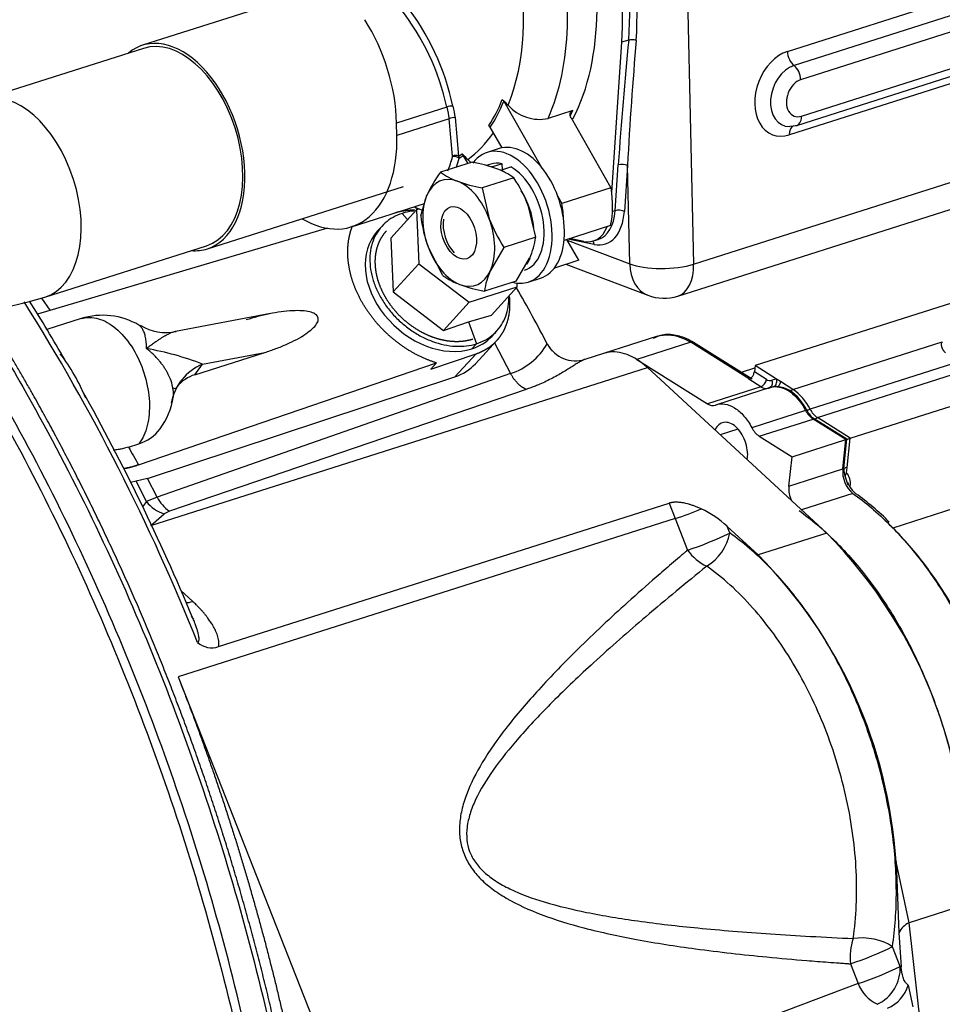
# Model space of a CAD drawing. Units: millimetres. Extents: x 0 to 408, y 0 to 202.
# Drawn here: x 108 to 129, y 99 to 122 of the extents above; entities that cross this region are included whole.
import ezdxf
from ezdxf.lldxf.tags import DXFTag

# ---------------------------------------------------------------- set-up
doc = ezdxf.new("R2010")
doc.units = ezdxf.units.MM
for name, color, linetype in [('14711030_CODO', 7, 'Continuous'), ('16511007_ESPARRA', 7, 'Continuous'), ('17411001', 7, 'Continuous'), ('17411003', 7, 'Continuous'), ('17420007G.3', 7, 'Continuous'), ('30636-25901', 7, 'Continuous'), ('DIAMETRO10_DIN_1', 7, 'Continuous'), ('DIAMETROM10_DIN1', 7, 'Continuous'), ('DIN-934_M10_FEME', 7, 'Continuous'), ('MM130066', 7, 'Continuous'), ('MM316-248', 7, 'Continuous'), ('Predeterminado', 7, 'Continuous'), ('SIPREA983R0P', 7, 'Continuous')]:
    doc.layers.add(name, color=color, linetype=linetype)
tags = doc.linetypes.add('HIDDEN2', pattern=[4.7625, 3.175, -1.5875]).pattern_tags.tags
tags[6:7] = [DXFTag(74, 4), DXFTag(75, 0), DXFTag(340, '0'), DXFTag(46, 0.0), DXFTag(50, 0.0), DXFTag(44, 0.0), DXFTag(45, 0.0)]
tags[4:5] = [DXFTag(74, 4), DXFTag(75, 0), DXFTag(340, '0'), DXFTag(46, 0.0), DXFTag(50, 0.0), DXFTag(44, 0.0), DXFTag(45, 0.0)]

# ---------------------------------------------------------------- blocks, each defined once
blk = doc.blocks.new('SE1')
at = {"layer": '14711030_CODO', "color": 7, "linetype": 'HIDDEN2'}
for p, q in [((115.13, 122.646), (110.594, 121.201)), ((110.617, 121.13), (106.874, 119.938)), ((112.096, 116.485), (116.633, 117.93)), ((108.331, 115.364), (112.074, 116.556))]:
    blk.add_line(p, q, dxfattribs=at)
blk.add_arc((105.318, 125.498), 10.573, 252.2802, 286.5573, dxfattribs=at)
for centre, major_axis, start_param, end_param in [((111.345, 118.843), (0.751, -2.358), 0, 3.388402), ((111.345, 118.843), (-0.728, 2.287), 3.141593, 6.283185), ((107.603, 117.651), (0.728, -2.287), 0, 3.14137), ((111.345, 118.843), (0.751, -2.358), 6.036376, 6.283185), ((107.603, 117.651), (0.728, -2.287), 6.279383, 6.283185)]:
    blk.add_ellipse(centre, major_axis=major_axis, ratio=0.608606, start_param=start_param, end_param=end_param, dxfattribs=at)
at = {"layer": '16511007_ESPARRA', "color": 7, "linetype": 'HIDDEN2'}
blk.add_ellipse((117.971, 116.873), major_axis=(0.193, -0.607), ratio=0.608606, start_param=4.015769, end_param=5.409009, dxfattribs=at)
at = {"layer": '17411001', "color": 7, "linetype": 'HIDDEN2'}
for p, q in [((125.525, 121.059), (164.682, 133.532)), ((164.836, 133.203), (125.679, 120.73)), ((164.989, 132.875), (125.832, 120.402)), ((125.852, 119.558), (165.009, 132.03)), ((125.747, 119.346), (164.904, 131.819)), ((164.727, 131.596), (125.57, 119.124)), ((123.354, 116.131), (171.212, 131.375)), ((122.986, 115.39), (170.844, 130.634)), ((123.056, 129.05), (123.354, 116.131)), ((121.687, 121.271), (121.456, 117.791)), ((121.852, 121.323), (121.687, 121.271)), ((125.579, 119.324), (125.747, 119.346)), ((121.539, 117.368), (121.61, 118.432)), ((121.821, 118.414), (121.75, 117.35)), ((121.873, 116.138), (121.821, 118.414)), ((116.877, 117.457), (117.077, 117.381)), ((121.539, 117.368), (121.475, 117.348)), ((120.427, 116.684), (121.873, 116.138)), ((121.05, 116.585), (120.442, 116.707)), ((120.808, 116.657), (120.488, 116.721)), ((121.034, 116.668), (121.147, 116.704)), ((120.398, 116.126), (122.296, 115.408))]:
    blk.add_line(p, q, dxfattribs=at)
for centre, radius, start, end in [((113.62, 121.914), 8.253, 355.8901, 17.8205), ((112.849, 121.931), 9.196, 356.1613, 16.1697), ((122.667, 116.39), 1.05, 249.2916, 287.6684)]:
    blk.add_arc(centre, radius, start, end, dxfattribs=at)
for centre, major_axis, ratio, start_param, end_param in [((117.288, 123.714), (-2.049, 6.432), 0.608606, 4.138714, 5.958616), ((117.288, 123.714), (-1.776, 5.574), 0.608606, 3.6841, 5.807912), ((122.517, 118.721), (-0.614, -8.703), 0.101479, 4.415968, 4.752756), ((122.615, 118.667), (0.506, 8.739), 0.088913, 1.268098, 1.604885), ((121.949, 121.269), (0.149, -0.015), 0.403781, 1.088782, 2.325503), ((125.548, 120.091), (0.365, 0.964), 0.714783, 0.515088, 3.656681), ((125.722, 120.985), (-0.091, 0.286), 0.608606, 1.121674, 2.43979), ((125.695, 120.036), (0.262, 0.693), 0.714783, 0.515088, 3.413113), ((125.636, 120.476), (0.091, -0.286), 0.608606, 1.121674, 2.43979), ((125.842, 119.98), (0.159, 0.421), 0.714783, 0.515088, 3.656681), ((125.655, 119.632), (-0.091, 0.286), 0.608606, 2.945151, 4.263267), ((125.766, 119.049), (0.091, -0.286), 0.608606, 3.141593, 4.263267), ((121.708, 118.378), (0.15, -0.01), 0.430636, 0.740065, 2.310861), ((120.919, 117.812), (-0.387, 1.215), 0.608606, 2.817023, 4.138714), ((120.806, 117.776), (-0.341, 1.072), 0.608606, 3.141593, 4.138714), ((121.637, 117.314), (0.15, -0.01), 0.430636, 0.740065, 2.310861), ((120.692, 117.74), (-0.341, 1.072), 0.608606, 2.817023, 3.772943), ((120.937, 116.549), (-0.029, -0.147), 0.752044, 1.964822, 2.594348), ((122.667, 116.39), (-1.05, -0.024), 0.344506, 0.705338, 2.276135), ((122.667, 116.39), (0.371, 0.982), 0.714783, 2.085884, 3.141593), ((122.667, 116.39), (-0.319, 1), 0.608606, 3.141593, 4.263267)]:
    blk.add_ellipse(centre, major_axis=major_axis, ratio=ratio, start_param=start_param, end_param=end_param, dxfattribs=at)
at = {"layer": '17411003', "color": 7, "linetype": 'HIDDEN2'}
for p, q in [((118.924, 119.948), (118.956, 119.905)), ((118.956, 119.905), (119.822, 118.386)), ((117.64, 119.765), (116.477, 119.394)), ((120.555, 119.686), (119.986, 119.505)), ((116.483, 119.113), (116.477, 119.394)), ((117.694, 119.498), (116.483, 119.113)), ((117.774, 118.635), (117.694, 119.498)), ((117.833, 119.524), (117.909, 118.633)), ((118.646, 119.304), (118.614, 119.345)), ((120.515, 119.52), (121.44, 117.897)), ((118.919, 118.824), (118.646, 119.304)), ((117.771, 118.618), (117.774, 118.635)), ((117.909, 118.633), (117.926, 118.582)), ((117.987, 118.685), (118.02, 118.645)), ((118.131, 118.465), (118.02, 118.645)), ((120.204, 117.715), (120.306, 117.536)), ((121.44, 117.897), (120.306, 117.536)), ((115.431, 116.996), (117.122, 117.534)), ((121.432, 117.022), (120.353, 116.678)), ((120.692, 116.219), (120.419, 116.699)), ((120.692, 116.219), (120.13, 116.04))]:
    blk.add_line(p, q, dxfattribs=at)
for centre, radius, start, end in [((112.188, 118.588), 5.578, 12.1781, 38.4189), ((112.181, 118.615), 5.72, 11.8372, 38.171), ((119.786, 120.458), 0.973, 221.6092, 281.8305), ((118.84, 119.25), 0.996, 224.055, 230.3183)]:
    blk.add_arc(centre, radius, start, end, dxfattribs=at)
for centre, major_axis, ratio, start_param, end_param in [((116.605, 123.497), (-1.776, 5.574), 0.608606, 3.741314, 5.525202), ((115.968, 123.294), (1.598, -5.018), 0.608606, 0.629761, 2.136069), ((114.514, 120.136), (-0.911, 2.858), 0.608606, 4.263267, 5.12658), ((117.714, 119.737), (-0.111, -0.021), 0.455337, 3.987787, 5.351144), ((128.608, 125.912), (-5.19, -13.73), 0.714783, -0.861778, -0.841061), ((115.92, 123.278), (1.546, -4.853), 0.608606, 0.458985, 0.640041), ((115.927, 123.28), (1.561, -4.901), 0.608606, 0.457764, 0.636939), ((127.268, 127.421), (-11.009, 10.074), 0.749031, 1.496248, 1.509103), ((128.55, 125.934), (-5.229, -13.833), 0.714783, -0.861778, -0.841061), ((117.174, 123.678), (1.776, -5.574), 0.608606, 0.571242, 0.599721), ((117.767, 119.47), (0.11, 0.023), 0.466235, 0.837531, 2.200887), ((114.521, 119.854), (-0.911, 2.858), 0.608606, 2.540999, 4.263267), ((115.968, 123.294), (1.598, -5.018), 0.608606, 0.193501, 0.442064), ((117.841, 118.555), (0.109, -0.029), 0.572495, 0.836474, 2.40727), ((117.844, 118.572), (0.112, -0.007), 0.680682, 0.995439, 2.285173), ((115.92, 123.278), (1.546, -4.853), 0.608606, 0.157216, 0.186767), ((115.927, 123.28), (1.561, -4.901), 0.608606, 0.153692, 0.188798), ((126.156, 126.131), (-11.734, 9.288), 0.734155, 1.451356, 1.46389), ((115.91, 120.297), (0.911, -2.858), 0.608606, 0.619599, 0.764823), ((115.995, 120.324), (0.945, -2.966), 0.608606, 0.680019, 0.764823), ((120.3, 117.964), (0.546, -1.715), 0.608606, 0.809718, 1.340875), ((119.165, 117.603), (0.546, -1.715), 0.608606, 1.122907, 1.340875)]:
    blk.add_ellipse(centre, major_axis=major_axis, ratio=ratio, start_param=start_param, end_param=end_param, dxfattribs=at)
blk.add_open_spline([(120.515, 119.52), (120.506, 119.537), (120.499, 119.554), (120.493, 119.589), (120.493, 119.606), (120.503, 119.652), (120.524, 119.677), (120.555, 119.686)], degree=3, knots=[0, 0, 0, 0, 0.25, 0.25, 0.5, 0.5, 1, 1, 1, 1], dxfattribs=at)
at = {"layer": '17420007G.3', "color": 7, "linetype": 'HIDDEN2'}
for p, q in [((116.452, 117.32), (116.424, 117.312)), ((114.874, 116.96), (108.16, 114.974)), ((108.453, 115.061), (108.261, 115.342)), ((113.555, 114.983), (111.353, 114.568)), ((109.173, 114.867), (108.377, 114.614)), ((118.303, 113.822), (118.796, 114.361)), ((118.745, 114.305), (119.116, 113.595)), ((111.807, 113.567), (113.423, 114.082)), ((111.985, 113.812), (113.423, 114.082)), ((110.501, 111.482), (117.403, 113.84)), ((117.269, 113.693), (118.315, 114.051)), ((117.403, 113.84), (117.269, 113.693)), ((117.826, 113.517), (118.315, 114.051)), ((121.268, 114.061), (120.832, 113.922)), ((110.789, 110.073), (122.282, 113.734)), ((111.807, 113.567), (111.985, 113.812)), ((126.436, 109.897), (122.282, 113.734)), ((110.711, 111.167), (117.826, 113.517)), ((119.116, 113.595), (110.931, 110.733)), ((119.477, 113.228), (111.214, 110.407)), ((110.268, 111.892), (110.51, 111.969)), ((110.711, 111.167), (110.449, 111.098)), ((110.931, 110.733), (110.711, 111.167)), ((110.449, 111.098), (110.313, 111.073)), ((110.686, 110.63), (110.449, 111.098)), ((110.931, 110.733), (110.686, 110.63)), ((110.686, 110.629), (110.59, 110.508)), ((112.355, 107.268), (122.787, 110.591)), ((122.787, 110.591), (122.929, 110.234)), ((110.789, 110.073), (111.092, 110.343)), ((111.214, 110.407), (111.092, 110.343)), ((122.929, 110.234), (111.418, 106.568)), ((122.929, 110.234), (123.215, 109.505)), ((124.848, 109.391), (124.129, 110.055)), ((124.19, 109.901), (124.129, 110.055)), ((126.436, 109.897), (124.848, 109.391)), ((111.755, 108.314), (111.482, 108.566)), ((111.723, 107.963), (111.77, 107.905)), ((111.418, 106.568), (115.882, 95.215)), ((128.343, 100.872), (128.04, 102.283)), ((128.04, 102.283), (128.108, 100.639)), ((129.618, 101.279), (128.343, 100.872)), ((128.673, 97.934), (128.343, 100.872)), ((128.108, 100.639), (128.158, 99.851)), ((128.139, 99.859), (127.959, 100.316)), ((126.984, 99.92), (127.164, 99.463)), ((128.158, 99.851), (128.139, 99.859)), ((127.164, 99.463), (115.882, 95.215)), ((128.323, 99.427), (128.43, 98.924))]:
    blk.add_line(p, q, dxfattribs=at)
for centre, radius, start, end in [((81.342, 94.722), 42.214, 32.4885, 32.6097), ((84.066, 95.521), 40.506, 27.5746, 29.6889), ((66.061, 89.048), 49.331, 21.7933, 32.0909), ((68.899, 90.876), 46.07, 30.0122, 31.9747), ((109.673, 113.295), 1.65, 59.464, 107.669), ((111.133, 115.674), 1.128, 238.3448, 282.3108), ((109.532, 107.502), 6.77, 68.7624, 80.1915), ((118.631, 115.053), 1.537, 288.3975, 329.9844), ((120.617, 114.629), 0.738, 208.6092, 287.4929), ((104.97, 111.245), 4.661, 22.4337, 37.0766), ((112.439, 112.704), 1.197, 112.3253, 170.2601), ((117.468, 114.601), 1.142, 288.2916, 317.0003), ((112.061, 112.728), 0.877, 106.8596, 140.1329), ((64.014, 88.019), 51.729, 22.65, 29.1335), ((109.673, 113.295), 1.65, 323.4762, 351.4799), ((110.231, 112.888), 0.96, 286.8741, 323.1127), ((134.866, 125.544), 28.132, 209.0309, 209.9917), ((111.726, 111.138), 0.893, 206.9753, 235.0087), ((111.381, 111.195), 0.9, 219.1475, 251.2983), ((120.548, 117.54), 7.684, 288.0468, 292.8308), ((122.514, 108.3), 2.386, 47.3806, 64.804), ((121.01, 116.338), 7.18, 287.8846, 296.2882), ((123.076, 110.107), 1.133, 300.7779, 349.5159), ((118.513, 102.074), 11.134, 355.902, 44.6327), ((124.14, 110.154), 1.13, 215.076, 244.6296), ((116.955, 101.576), 11.108, 3.6515, 44.7141), ((112.194, 107.743), 0.501, 229.2316, 288.6687), ((128.568, 100.412), 0.512, 116.0843, 153.7794), ((128.288, 100.073), 1.313, 160.7684, 186.6813), ((124.745, 106.822), 7.256, 287.9707, 296.2879), ((124.979, 106.241), 7.122, 287.8637, 296.3349), ((127.203, 99.825), 0.936, 295.6066, 2.0485), ((127.975, 99.764), 0.865, 200.3833, 244.8772), ((127.502, 99.675), 0.857, 293.7021, 343.1421)]:
    blk.add_arc(centre, radius, start, end, dxfattribs=at)
blk.add_ellipse((127.392, 100.135), major_axis=(0.742, -0.108), ratio=0.495822, start_param=0.776541, end_param=2.122627, dxfattribs=at)
for points, degree, knots in [([(116.902, 117.378), (116.828, 117.38), (116.756, 117.375), (116.597, 117.363), (116.452, 117.32)], 2, [0.90928242, 0.90928242, 0.90928242, 0.9375, 0.9375, 1, 1, 1]), ([(117.403, 113.84), (117.143, 113.921), (116.893, 114.057), (116.643, 114.194), (116.417, 114.378), (116.192, 114.561), (116.004, 114.782), (115.816, 115.002), (115.677, 115.246), (115.538, 115.49), (115.456, 115.744), (115.373, 115.998), (115.352, 116.247), (115.331, 116.495), (115.373, 116.725), (115.401, 116.877), (115.455, 117.016)], 2, [0, 0, 0, 0.125, 0.125, 0.25, 0.25, 0.375, 0.375, 0.5, 0.5, 0.625, 0.625, 0.75, 0.75, 0.875, 0.875, 0.9582318, 0.9582318, 0.9582318]), ([(118.315, 114.051), (118.457, 114.099), (118.578, 114.177), (118.7, 114.255), (118.796, 114.36), (118.892, 114.465), (118.959, 114.593), (119.026, 114.721), (119.062, 114.866), (119.098, 115.012), (119.101, 115.17), (119.103, 115.275), (119.091, 115.383)], 2, [0, 0, 0, 0.0625, 0.0625, 0.125, 0.125, 0.1875, 0.1875, 0.25, 0.25, 0.3125, 0.3125, 0.3539737, 0.3539737, 0.3539737]), ([(103.07, 64.562), (103.479, 64.693), (103.88, 64.851), (104.822, 65.224), (105.706, 65.749), (106.589, 66.273), (107.407, 66.945), (108.224, 67.617), (108.968, 68.429), (109.711, 69.241), (110.373, 70.186), (111.035, 71.131), (111.609, 72.199), (112.183, 73.268), (112.663, 74.45), (113.144, 75.631), (113.527, 76.915), (113.91, 78.199), (114.191, 79.572), (114.472, 80.945), (114.649, 82.394), (114.826, 83.844), (114.896, 85.355), (114.967, 86.867), (114.931, 88.427), (114.895, 89.986), (114.753, 91.579), (114.611, 93.171), (114.363, 94.781), (114.116, 96.391), (113.766, 98.002), (113.416, 99.614), (112.967, 101.212), (112.518, 102.81), (111.974, 104.379), (111.429, 105.949), (110.796, 107.474), (110.162, 108.999), (109.444, 110.465), (108.727, 111.931), (107.933, 113.325), (107.428, 114.211), (106.894, 115.063)], 2, [0.1429578, 0.1429578, 0.1429578, 0.15625, 0.15625, 0.1875, 0.1875, 0.21875, 0.21875, 0.25, 0.25, 0.28125, 0.28125, 0.3125, 0.3125, 0.34375, 0.34375, 0.375, 0.375, 0.40625, 0.40625, 0.4375, 0.4375, 0.46875, 0.46875, 0.5, 0.5, 0.53125, 0.53125, 0.5625, 0.5625, 0.59375, 0.59375, 0.625, 0.625, 0.65625, 0.65625, 0.6875, 0.6875, 0.71875, 0.71875, 0.75, 0.75, 0.7698848, 0.7698848, 0.7698848]), ([(113.423, 114.082), (113.51, 114.111), (113.685, 114.17), (114.01, 114.305), (114.3, 114.453), (114.52, 114.622), (114.61, 114.718), (114.65, 114.791), (114.666, 114.846), (114.656, 114.921), (114.591, 114.978), (114.526, 115.007), (114.429, 115.036), (114.274, 115.054), (113.958, 115.052), (113.614, 114.999), (113.259, 114.917), (113.081, 114.863), (112.993, 114.837)], 3, [0, 0, 0, 0, 0.085541, 0.173056, 0.334148, 0.397556, 0.445562, 0.46344, 0.478012, 0.5, 0.521988, 0.53656, 0.554438, 0.602444, 0.665852, 0.826944, 0.914459, 1, 1, 1, 1]), ([(109.174, 114.867), (109.208, 114.878), (109.242, 114.886), (109.404, 114.907), (109.539, 114.886), (109.81, 114.771), (109.945, 114.677), (110.196, 114.429), (110.313, 114.274), (110.51, 113.928), (110.591, 113.736), (110.707, 113.339), (110.742, 113.135), (110.76, 112.744), (110.743, 112.557), (110.661, 112.226), (110.596, 112.082), (110.51, 111.969)], 3, [0.0897219, 0.0897219, 0.0897219, 0.0897219, 0.125, 0.125, 0.25, 0.25, 0.375, 0.375, 0.5, 0.5, 0.625, 0.625, 0.75, 0.75, 0.875, 0.875, 1, 1, 1, 1]), ([(110.686, 114.172), (110.686, 114.196), (110.686, 114.244), (110.681, 114.311), (110.674, 114.374), (110.664, 114.432), (110.651, 114.485), (110.636, 114.533), (110.62, 114.576), (110.601, 114.614), (110.581, 114.646), (110.56, 114.674), (110.535, 114.699), (110.517, 114.713), (110.507, 114.719)], 3, [0, 0, 0, 0, 0.0506157, 0.1007031, 0.1502304, 0.1991678, 0.2474878, 0.2951654, 0.3421779, 0.3885053, 0.4341301, 0.4790376, 0.5232158, 0.5825538, 0.5825538, 0.5825538, 0.5825538]), ([(111.371, 114.572), (111.365, 114.571), (111.342, 114.566), (111.303, 114.555), (111.251, 114.536), (111.209, 114.517), (111.177, 114.502), (111.156, 114.491), (111.134, 114.479), (111.111, 114.466), (111.087, 114.452), (111.062, 114.437), (111.035, 114.42), (111.007, 114.402), (110.978, 114.383), (110.947, 114.362), (110.915, 114.34), (110.881, 114.316), (110.846, 114.29), (110.808, 114.263), (110.769, 114.234), (110.728, 114.204), (110.7, 114.183), (110.686, 114.172)], 3, [0.2357094, 0.2357094, 0.2357094, 0.2357094, 0.2603117, 0.3215047, 0.385756, 0.4530682, 0.4767203, 0.5014368, 0.5272178, 0.5540637, 0.5819745, 0.6109507, 0.6409921, 0.672099, 0.7042712, 0.7375086, 0.7718111, 0.8071788, 0.8436116, 0.8811099, 0.9196741, 0.9593041, 1, 1, 1, 1]), ([(111.304, 113.042), (111.306, 113.056), (111.309, 113.088), (111.311, 113.17), (111.296, 113.295), (111.258, 113.418), (111.226, 113.497), (111.212, 113.529), (111.197, 113.561), (111.181, 113.593), (111.164, 113.625), (111.145, 113.657), (111.126, 113.69), (111.105, 113.723), (111.083, 113.756), (111.06, 113.789), (111.035, 113.823), (111.009, 113.856), (110.982, 113.889), (110.954, 113.921), (110.925, 113.954), (110.894, 113.987), (110.862, 114.019), (110.829, 114.05), (110.795, 114.082), (110.76, 114.113), (110.723, 114.143), (110.698, 114.163), (110.686, 114.172)], 3, [0.1431047, 0.1431047, 0.1431047, 0.1431047, 0.1832818, 0.2308041, 0.3510507, 0.476539, 0.4985449, 0.5207346, 0.5431069, 0.5656604, 0.5883935, 0.6113045, 0.6343915, 0.6576522, 0.6810846, 0.7046861, 0.7284541, 0.752386, 0.7764788, 0.8007294, 0.8251346, 0.8496911, 0.8743953, 0.8992436, 0.9242323, 0.9493572, 0.9746145, 1, 1, 1, 1]), ([(122.282, 113.734), (122.133, 113.872), (121.815, 114.076), (121.469, 114.114), (121.296, 114.07), (121.268, 114.061)], 3, [0, 0, 0, 0, 0.3333986, 0.6667972, 0.7349346, 0.7349346, 0.7349346, 0.7349346]), ([(120.837, 113.924), (120.824, 113.92), (120.792, 113.907), (120.733, 113.876), (120.658, 113.832), (120.57, 113.777), (120.471, 113.713), (120.358, 113.643), (120.232, 113.568), (120.093, 113.492), (119.947, 113.417), (119.812, 113.356), (119.691, 113.306), (119.587, 113.266), (119.514, 113.241), (119.477, 113.228)], 3, [0.2226636, 0.2226636, 0.2226636, 0.2226636, 0.2691363, 0.3308777, 0.3961695, 0.4624381, 0.5320415, 0.6008663, 0.6716542, 0.7427382, 0.8117347, 0.8778643, 0.9183192, 0.9590098, 1, 1, 1, 1]), ([(110.268, 111.892), (110.248, 111.886), (110.208, 111.874), (110.152, 111.858), (110.101, 111.846), (110.033, 111.832), (109.97, 111.823), (109.926, 111.82), (109.913, 111.82)], 3, [0, 0, 0, 0, 0.0336227, 0.0657585, 0.0962715, 0.1250405, 0.191503, 0.2188465, 0.2188465, 0.2188465, 0.2188465]), ([(110.154, 111.394), (110.157, 111.394), (110.16, 111.395), (110.304, 111.415), (110.501, 111.482)], 2, [0.7445548, 0.7445548, 0.7445548, 0.75, 0.75, 1, 1, 1]), ([(110.501, 111.482), (110.491, 111.478), (110.464, 111.469), (110.413, 111.453), (110.342, 111.432), (110.253, 111.41), (110.19, 111.399), (110.156, 111.394), (110.154, 111.394)], 3, [0, 0, 0, 0, 0.0188702, 0.0526497, 0.1019912, 0.1677193, 0.2506718, 0.2561156, 0.2561156, 0.2561156, 0.2561156]), ([(123.53, 110.458), (123.504, 110.47), (123.455, 110.492), (123.381, 110.522), (123.31, 110.547), (123.243, 110.568), (123.178, 110.584), (123.104, 110.6), (123.021, 110.611), (122.952, 110.614), (122.908, 110.612), (122.887, 110.611), (122.865, 110.608), (122.845, 110.605), (122.825, 110.601), (122.805, 110.596), (122.793, 110.593), (122.787, 110.591)], 3, [0, 0, 0, 0, 0.106647, 0.206982, 0.301161, 0.389362, 0.471792, 0.548704, 0.673238, 0.789444, 0.819897, 0.850135, 0.880212, 0.910182, 0.9401, 0.970021, 1, 1, 1, 1]), ([(127.959, 100.317), (128.019, 100.728), (128.049, 101.16), (128.047, 102.05), (128.015, 102.508), (127.891, 103.432), (127.799, 103.898), (127.558, 104.821), (127.409, 105.278), (127.061, 106.165), (126.861, 106.594), (126.418, 107.411), (126.175, 107.797), (125.654, 108.512), (125.377, 108.84), (124.798, 109.426), (124.497, 109.683), (124.19, 109.901)], 3, [0, 0, 0, 0, 0.125, 0.125, 0.25, 0.25, 0.375, 0.375, 0.5, 0.5, 0.625, 0.625, 0.75, 0.75, 0.875, 0.875, 1, 1, 1, 1]), ([(123.215, 109.505), (123.213, 109.503), (123.209, 109.5), (123.202, 109.493), (123.188, 109.481), (123.16, 109.458), (123.105, 109.411), (122.996, 109.319), (122.785, 109.137), (122.382, 108.788), (121.651, 108.14), (120.734, 107.283), (119.791, 106.317), (119.044, 105.448), (118.473, 104.643), (118.135, 103.995), (117.979, 103.492), (117.925, 103.141), (117.936, 102.8), (118.018, 102.477), (118.173, 102.174), (118.399, 101.897), (118.685, 101.649), (119.159, 101.34), (119.877, 101.023), (120.887, 100.717), (122.08, 100.462), (123.493, 100.243), (124.809, 100.096), (125.833, 100.006), (126.391, 99.962), (126.683, 99.941), (126.832, 99.931), (126.908, 99.925), (126.946, 99.923), (126.965, 99.921), (126.976, 99.921), (126.981, 99.92), (126.984, 99.92)], 3, [0, 0, 0, 0, 0.000445, 0.000889, 0.001777, 0.00355, 0.007082, 0.014097, 0.02792, 0.054719, 0.105027, 0.194481, 0.268124, 0.333365, 0.386788, 0.431344, 0.450681, 0.468353, 0.484372, 0.499158, 0.513971, 0.530053, 0.547786, 0.567199, 0.612, 0.665611, 0.731082, 0.80501, 0.894785, 0.94516, 0.972011, 0.985867, 0.9929, 0.996441, 0.998219, 0.999109, 0.999554, 1, 1, 1, 1]), ([(123.656, 109.133), (123.185, 108.746), (122.301, 108.019), (121.107, 106.97), (120.122, 106.037), (119.338, 105.212), (118.734, 104.467), (118.36, 103.871), (118.174, 103.414), (118.1, 103.102), (118.091, 102.804), (118.155, 102.519), (118.296, 102.257), (118.508, 102.027), (118.781, 101.822), (119.244, 101.57), (119.952, 101.318), (120.944, 101.084), (122.131, 100.892), (123.259, 100.764), (124.282, 100.673), (125.153, 100.609), (126.082, 100.552), (126.719, 100.521), (127.048, 100.505)], 3, [0, 0, 0, 0, 0.105949, 0.198596, 0.274611, 0.339312, 0.392748, 0.436523, 0.455381, 0.471587, 0.486097, 0.499255, 0.512469, 0.526943, 0.543157, 0.562063, 0.606046, 0.659653, 0.72455, 0.800884, 0.845653, 0.893753, 0.945198, 1, 1, 1, 1]), ([(112.355, 107.268), (112.356, 107.278), (112.36, 107.303), (112.361, 107.346), (112.358, 107.401), (112.343, 107.483), (112.31, 107.585), (112.264, 107.683), (112.217, 107.767), (112.17, 107.842), (112.116, 107.918), (112.064, 107.986), (112.018, 108.041), (111.972, 108.095), (111.926, 108.144), (111.881, 108.191), (111.838, 108.235), (111.796, 108.275), (111.768, 108.301), (111.755, 108.314)], 3, [0, 0, 0, 0, 0.031291, 0.073487, 0.126383, 0.189783, 0.305065, 0.412525, 0.462117, 0.539474, 0.623445, 0.678491, 0.732637, 0.784015, 0.832645, 0.878548, 0.921734, 0.962215, 1, 1, 1, 1]), ([(111.867, 107.363), (111.871, 107.365), (111.88, 107.369), (111.89, 107.38), (111.897, 107.395), (111.901, 107.414), (111.903, 107.437), (111.903, 107.471), (111.897, 107.517), (111.884, 107.578), (111.864, 107.649), (111.838, 107.729), (111.805, 107.818), (111.777, 107.888), (111.759, 107.929), (111.756, 107.938)], 3, [0, 0, 0, 0, 0.0109248, 0.0226805, 0.0359217, 0.0511119, 0.0685591, 0.0884663, 0.1247127, 0.1678606, 0.2180938, 0.2755234, 0.3376383, 0.4075943, 0.4261156, 0.4261156, 0.4261156, 0.4261156]), ([(111.418, 106.568), (112.279, 104.378), (112.953, 102.115), (113.627, 99.852), (114.102, 97.56), (114.576, 95.269), (114.842, 92.992), (115.107, 90.716), (115.158, 88.499), (115.209, 86.282), (115.045, 84.168), (114.881, 82.054), (114.505, 80.084), (114.128, 78.114), (113.548, 76.325), (112.967, 74.537), (112.192, 72.965)], 2, [0, 0, 0, 0.125, 0.125, 0.25, 0.25, 0.375, 0.375, 0.5, 0.5, 0.625, 0.625, 0.75, 0.75, 0.875, 0.875, 1, 1, 1]), ([(128.323, 99.427), (128.314, 99.434), (128.296, 99.447), (128.272, 99.473), (128.248, 99.506), (128.224, 99.549), (128.204, 99.602), (128.188, 99.66), (128.178, 99.708), (128.172, 99.743), (128.169, 99.764), (128.166, 99.786), (128.163, 99.807), (128.16, 99.829), (128.158, 99.844), (128.158, 99.851)], 3, [0, 0, 0, 0, 0.090119, 0.178184, 0.265214, 0.388011, 0.509145, 0.627727, 0.748279, 0.789051, 0.830165, 0.87172, 0.913815, 0.956545, 1, 1, 1, 1])]:
    blk.add_open_spline(points, degree=degree, knots=knots, dxfattribs=at)
for points, degree in [([(119.962, 114.284), (120.008, 114.205), (120.074, 114.12)], 2), ([(111.291, 113.273), (111.322, 113.237), (111.355, 113.239), (111.389, 113.28)], 3), ([(127.048, 100.505), (127.12, 100.999), (127.167, 102.053), (126.943, 103.731), (126.438, 105.392), (125.687, 106.924), (124.742, 108.222), (124.024, 108.873), (123.656, 109.133)], 3), ([(111.598, 108.287), (111.647, 108.287), (111.7, 108.296), (111.755, 108.314)], 3)]:
    blk.add_open_spline(points, degree=degree, dxfattribs=at)
blk.add_rational_spline([(119.477, 113.228), (119.338, 113.289), (119.211, 113.418), (119.116, 113.595)], [1.04065917566, 0.986446941446, 0.986446941446, 1.04065917566], degree=3, dxfattribs=at)
at = {"layer": '30636-25901', "color": 7, "linetype": 'HIDDEN2'}
blk.add_open_spline([(116.238, 116.898), (116.159, 116.813), (116.103, 116.71), (116.044, 116.601), (116.012, 116.477), (115.98, 116.353), (115.976, 116.218), (115.973, 116.083), (115.997, 115.942), (116.022, 115.801), (116.074, 115.66), (116.126, 115.519), (116.204, 115.383), (116.282, 115.246), (116.382, 115.12), (116.482, 114.994), (116.601, 114.883), (116.719, 114.773), (116.852, 114.681), (116.985, 114.589), (117.127, 114.521), (117.269, 114.452), (117.414, 114.409), (117.559, 114.366), (117.703, 114.35), (117.846, 114.334), (117.981, 114.345), (118.117, 114.357), (118.24, 114.396)], degree=2, knots=[0.1278631, 0.1278631, 0.1278631, 0.1875, 0.1875, 0.25, 0.25, 0.3125, 0.3125, 0.375, 0.375, 0.4375, 0.4375, 0.5, 0.5, 0.5625, 0.5625, 0.625, 0.625, 0.6875, 0.6875, 0.75, 0.75, 0.8125, 0.8125, 0.875, 0.875, 0.9375, 0.9375, 1, 1, 1], dxfattribs=at)
at = {"layer": 'DIAMETRO10_DIN_1', "color": 7, "linetype": 'HIDDEN2'}
for p, q in [((118.854, 118.807), (118.57, 118.716)), ((119.526, 115.715), (119.81, 115.805))]:
    blk.add_line(p, q, dxfattribs=at)
for centre, start_param, end_param in [((119.332, 117.306), 0, 3.141593), ((119.048, 117.216), 0, 3.562725), ((119.048, 117.216), 5.91274, 6.283185)]:
    blk.add_ellipse(centre, major_axis=(0.478, -1.501), ratio=0.608606, start_param=start_param, end_param=end_param, dxfattribs=at)
at = {"layer": 'DIAMETROM10_DIN1', "color": 7, "linetype": 'HIDDEN2'}
for p, q in [((118.657, 118.445), (118.554, 118.412)), ((118.922, 118.455), (118.695, 118.383)), ((118.925, 118.32), (118.922, 118.455)), ((118.892, 118.309), (119.118, 118.381))]:
    blk.add_line(p, q, dxfattribs=at)
for centre, start_param, end_param in [((119.048, 117.216), 2.809013, 3.141593), ((118.821, 117.143), -3.474172, -3.448628), ((118.821, 117.143), -3.792554, -3.707258), ((119.048, 117.216), 0, 2.575928), ((118.821, 117.143), 1.249567, 1.961104), ((118.821, 117.143), 0.437984, 0.603515)]:
    blk.add_ellipse(centre, major_axis=(0.392, -1.229), ratio=0.608606, start_param=start_param, end_param=end_param, dxfattribs=at)
at = {"layer": 'DIN-934_M10_FEME', "color": 7, "linetype": 'HIDDEN2'}
for p, q in [((118.226, 118.495), (117.491, 118.261)), ((119.189, 118.131), (118.454, 117.897)), ((117.037, 117.246), (117.178, 117.726)), ((118.454, 117.897), (118.623, 117.18)), ((119.698, 116.752), (119.53, 117.469)), ((119.698, 116.752), (118.963, 116.518)), ((117.546, 115.867), (117.205, 116.529)), ((118.963, 116.518), (118.65, 115.983)), ((119.244, 115.737), (119.557, 116.272)), ((119.244, 115.737), (118.509, 115.503))]:
    blk.add_line(p, q, dxfattribs=at)
for centre, radius, start, end in [((117.531, 114.823), 3.737, 70.2485, 79.278), ((120.151, 116.344), 3.278, 144.2284, 155.0736), ((118.45, 119.593), 1.642, 234.2589, 249.9214), ((118.23, 116.797), 1.643, 54.2623, 69.918), ((119.148, 121.563), 3.732, 250.2418, 259.2846), ((116.477, 116.316), 3.263, 20.6826, 33.7834), ((120.179, 117.606), 3.163, 186.5416, 199.9114), ((121.675, 118.332), 3.263, 200.6826, 213.7834), ((117.934, 117.009), 1.783, 335.5742, 351.7024), ((120.273, 115.246), 1.783, 155.5742, 171.7024), ((118.505, 117.2), 1.642, 234.2589, 249.9214), ((119.203, 119.17), 3.732, 250.2418, 259.2846)]:
    blk.add_arc(centre, radius, start, end, dxfattribs=at)
for major_axis, start_param, end_param in [((0.387, -1.215), 2.69247, 3.739668), ((-0.387, 1.215), 4.786866, 5.834063), ((-0.387, 1.215), 0.598075, 1.645273), ((0.387, -1.215), 0.598075, 1.645273), ((0.387, -1.215), 4.786866, 5.834063), ((-0.387, 1.215), 2.69247, 3.739668)]:
    blk.add_ellipse((117.914, 116.855), major_axis=major_axis, ratio=0.608606, start_param=start_param, end_param=end_param, dxfattribs=at)
blk.add_ellipse((117.914, 116.855), major_axis=(0.191, -0.599), ratio=0.608606, dxfattribs=at)
at = {"layer": 'MM130066', "color": 7, "linetype": 'HIDDEN2'}
for p, q in [((129.493, 115.282), (124.775, 113.779)), ((122.515, 114.458), (121.268, 114.061)), ((123.287, 114.319), (122.039, 113.921)), ((124.644, 113.467), (123.287, 114.319)), ((124.71, 113.462), (123.353, 114.314)), ((125.652, 113.229), (129.112, 114.331)), ((122.039, 113.921), (123.676, 112.895)), ((124.766, 113.721), (124.455, 113.622)), ((124.775, 113.779), (124.76, 113.632)), ((125.039, 113.457), (124.76, 113.632)), ((125.276, 113.465), (124.775, 113.779)), ((129.35, 113.822), (126.05, 112.771)), ((126.22, 112.575), (129.521, 113.626)), ((124.632, 113.464), (124.644, 113.467)), ((124.912, 113.288), (124.632, 113.464)), ((125.276, 113.465), (125.165, 113.438)), ((125.365, 113.409), (125.276, 113.465)), ((125.652, 113.229), (125.365, 113.409)), ((124.912, 113.288), (123.676, 112.894)), ((125.123, 113.268), (123.887, 112.874)), ((125.197, 113.284), (125.1, 113.26)), ((125.292, 113.289), (125.197, 113.284)), ((126.981, 112.097), (130.282, 113.149)), ((125.948, 112.738), (124.7, 112.341)), ((125.948, 112.738), (125.975, 112.746)), ((124.871, 112.145), (126.118, 112.542)), ((126.118, 112.542), (126.148, 112.547)), ((126.879, 112.065), (126.118, 112.542)), ((126.905, 112.072), (126.148, 112.547)), ((126.981, 112.097), (126.22, 112.575)), ((124.38, 112.304), (123.971, 112.174)), ((124.871, 112.145), (125.632, 111.668)), ((125.632, 111.668), (126.879, 112.065)), ((126.808, 111.386), (126.879, 112.065)), ((126.835, 111.398), (126.905, 112.072)), ((126.879, 112.065), (126.905, 112.072)), ((126.91, 111.419), (126.981, 112.097)), ((125.561, 110.989), (125.632, 111.668)), ((125.561, 110.989), (126.808, 111.386)), ((126.835, 111.398), (126.808, 111.386)), ((126.897, 111.293), (126.91, 111.419)), ((126.932, 111.012), (126.86, 111.214)), ((126.957, 110.996), (126.924, 111.069)), ((127.042, 110.818), (125.85, 110.438)), ((129.404, 110.473), (127.968, 110.016))]:
    blk.add_line(p, q, dxfattribs=at)
for centre, radius, start, end in [((124.548, 113.658), 0.213, 296.6322, 352.9416), ((124.831, 113.482), 0.21, 292.7239, 353.1087), ((125.121, 113.571), 0.141, 234.5161, 288.1438), ((125.034, 113.459), 0.21, 234.4287, 288.2452), ((125.272, 112.704), 0.585, 58.204, 87.9736), ((125.573, 113.326), 0.125, 272.8882, 308.9887), ((124.911, 112.221), 1.187, 26.2569, 55.7049), ((124.979, 112.243), 1.194, 26.2577, 55.6925), ((123.798, 113.065), 0.21, 234.4293, 288.2442), ((126.407, 112.965), 0.512, 206.269, 235.7014), ((125.895, 113.104), 0.367, 282.596, 294.9128), ((126.439, 112.975), 0.518, 206.258, 235.7011), ((126.511, 113), 0.515, 206.3706, 235.6006), ((126.142, 112.673), 0.126, 272.8782, 308.8583), ((125.163, 112.571), 0.516, 206.3974, 235.5726), ((126.794, 112.529), 0.471, 283.6518, 293.4266), ((127.464, 111.323), 0.659, 174.5409, 230.0975), ((127.231, 111.358), 0.398, 174.2627, 201.1617), ((126.919, 111.241), 0.178, 92.647, 118.1151), ((127.02, 111.186), 0.163, 138.9308, 170.0402), ((126.606, 111.044), 0.383, 353.5405, 40.6205), ((126.217, 110.926), 0.659, 174.543, 204.969), ((127.407, 111.211), 0.498, 205.5193, 233.2916), ((123.441, 105.692), 6.298, 45.1279, 54.3819)]:
    blk.add_arc(centre, radius, start, end, dxfattribs=at)
for points, knots in [([(123.353, 114.314), (123.292, 114.349), (123.141, 114.434), (122.865, 114.509), (122.593, 114.499), (122.466, 114.431), (122.417, 114.405)], [0, 0, 0, 0, 0.178603, 0.513193, 0.841236, 1, 1, 1, 1]), ([(122.515, 114.458), (122.6, 114.485), (122.69, 114.496), (122.947, 114.483), (123.119, 114.424), (123.287, 114.319)], [0.6081101, 0.6081101, 0.6081101, 0.6081101, 0.75, 0.75, 1, 1, 1, 1]), ([(129.183, 114.074), (129.178, 114.079), (129.169, 114.09), (129.157, 114.107), (129.146, 114.123), (129.135, 114.139), (129.126, 114.154), (129.118, 114.17), (129.111, 114.185), (129.105, 114.2), (129.099, 114.22), (129.094, 114.246), (129.094, 114.276), (129.099, 114.304), (129.108, 114.322), (129.112, 114.331)], [0, 0, 0, 0, 0.054103, 0.107715, 0.161021, 0.21421, 0.267469, 0.320987, 0.374951, 0.429541, 0.484932, 0.60755, 0.733283, 0.863646, 1, 1, 1, 1]), ([(125.165, 113.438), (125.177, 113.4), (125.178, 113.36), (125.154, 113.294), (125.13, 113.269), (125.1, 113.26)], [0, 0, 0, 0, 0.5, 0.5, 1, 1, 1, 1]), ([(125.197, 113.284), (125.227, 113.293), (125.253, 113.318), (125.282, 113.385), (125.285, 113.427), (125.276, 113.465)], [0, 0, 0, 0, 0.5, 0.5, 1, 1, 1, 1]), ([(125.292, 113.289), (125.311, 113.296), (125.327, 113.311), (125.353, 113.353), (125.362, 113.38), (125.365, 113.409)], [0, 0, 0, 0, 0.5, 0.5, 1, 1, 1, 1]), ([(125.292, 113.289), (125.35, 113.284), (125.41, 113.267), (125.529, 113.213), (125.588, 113.175), (125.703, 113.079), (125.758, 113.021), (125.86, 112.89), (125.907, 112.817), (125.948, 112.738)], [0, 0, 0, 0, 0.25, 0.25, 0.5, 0.5, 0.75, 0.75, 1, 1, 1, 1]), ([(124.602, 111.625), (124.608, 111.688), (124.605, 111.823), (124.552, 112.033), (124.458, 112.223), (124.333, 112.371), (124.192, 112.459), (124.053, 112.476), (123.933, 112.421), (123.874, 112.339), (123.851, 112.288), (123.851, 112.286)], [0, 0, 0, 0, 0.1111111, 0.2222222, 0.3333333, 0.4444444, 0.5555556, 0.6666667, 0.7777778, 0.8888889, 0.8927914, 0.8927914, 0.8927914, 0.8927914]), ([(127.042, 110.818), (127.329, 110.613), (127.612, 110.373), (128.157, 109.83), (128.419, 109.527), (128.915, 108.869), (129.148, 108.514), (129.579, 107.764), (129.776, 107.368), (130.126, 106.55), (130.279, 106.127), (130.538, 105.268), (130.643, 104.832), (130.801, 103.961), (130.855, 103.526), (130.907, 102.673), (130.907, 102.254), (130.879, 101.851)], [0, 0, 0, 0, 0.125, 0.125, 0.25, 0.25, 0.375, 0.375, 0.5, 0.5, 0.625, 0.625, 0.75, 0.75, 0.875, 0.875, 1, 1, 1, 1]), ([(130.895, 101.941), (130.922, 102.337), (130.922, 102.747), (130.871, 103.583), (130.819, 104.009), (130.663, 104.861), (130.561, 105.289), (130.307, 106.13), (130.157, 106.544), (129.814, 107.346), (129.621, 107.734), (129.199, 108.469), (128.971, 108.817), (128.485, 109.461), (128.228, 109.758), (127.942, 110.042), (127.924, 110.061), (127.905, 110.079)], [0, 0, 0, 0, 0.125, 0.125, 0.25, 0.25, 0.375, 0.375, 0.5, 0.5, 0.625, 0.625, 0.75, 0.75, 0.875, 0.875, 0.8837522, 0.8837522, 0.8837522, 0.8837522])]:
    blk.add_open_spline(points, degree=3, knots=knots, dxfattribs=at)
for points in [[(123.287, 114.319), (123.311, 114.326), (123.335, 114.325), (123.353, 114.313)], [(122.001, 113.945), (122.014, 113.937), (122.027, 113.929), (122.039, 113.921)], [(123.864, 112.866), (123.93, 112.892), (124.074, 112.906), (124.304, 112.816), (124.524, 112.624), (124.648, 112.441), (124.7, 112.341)], [(125.794, 110.42), (126.082, 110.216), (126.647, 109.735), (127.434, 108.827), (128.135, 107.762), (128.725, 106.575), (129.185, 105.306), (129.501, 103.998), (129.66, 102.694), (129.659, 101.857), (129.632, 101.453)]]:
    blk.add_open_spline(points, degree=3, dxfattribs=at)
at = {"layer": 'MM316-248', "color": 7, "linetype": 'HIDDEN2'}
for p, q in [((116.34, 116.731), (116.939, 117.385)), ((116.607, 117.306), (116.723, 117.169)), ((117.008, 117.407), (116.939, 117.385)), ((116.939, 117.385), (116.991, 116.139)), ((116.139, 117.012), (116.03, 116.893)), ((116.34, 116.731), (116.393, 115.485)), ((116.991, 116.139), (116.393, 115.485)), ((116.991, 116.139), (118.157, 115.247)), ((119.27, 115.602), (119.267, 115.692)), ((116.393, 115.485), (117.559, 114.593)), ((118.157, 115.247), (119.27, 115.602)), ((119.27, 115.602), (118.672, 114.948)), ((117.559, 114.593), (118.157, 115.247)), ((117.559, 114.593), (118.139, 114.796)), ((118.139, 114.796), (118.672, 114.948)), ((118.139, 114.796), (118.327, 114.287)), ((118.686, 114.462), (118.795, 114.582)), ((118.327, 114.287), (118.218, 114.168))]:
    blk.add_line(p, q, dxfattribs=at)
for major_axis, start_param, end_param in [((1.328, -1.215), 3.141593, 5.876937), ((-1.328, 1.215), 2.735298, 3.141593)]:
    blk.add_ellipse((117.358, 115.677), major_axis=major_axis, ratio=0.74903, start_param=start_param, end_param=end_param, dxfattribs=at)
blk.add_open_spline([(116.607, 117.306), (116.532, 117.282), (116.39, 117.221), (116.206, 117.089), (116.056, 116.923), (115.945, 116.726), (115.876, 116.503), (115.85, 116.261), (115.868, 116.007), (115.929, 115.747), (116.033, 115.488), (116.176, 115.238), (116.354, 115.002), (116.562, 114.789), (116.795, 114.603), (117.046, 114.449), (117.309, 114.333), (117.576, 114.256), (117.84, 114.221), (118.094, 114.229), (118.252, 114.263), (118.327, 114.287)], degree=3, dxfattribs=at)
for points, knots in [([(116.877, 117.361), (116.866, 117.359), (116.772, 117.349), (116.682, 117.33), (116.607, 117.306)], [0.93995044, 0.93995044, 0.93995044, 0.93995044, 0.94736842, 1, 1, 1, 1]), ([(118.327, 114.287), (118.402, 114.311), (118.544, 114.373), (118.728, 114.504), (118.877, 114.67), (118.988, 114.868), (119.058, 115.09), (119.076, 115.256), (119.077, 115.344), (119.077, 115.348)], [0, 0, 0, 0, 0.0526316, 0.1052632, 0.1578947, 0.2105263, 0.2631579, 0.3157895, 0.318797, 0.318797, 0.318797, 0.318797])]:
    blk.add_open_spline(points, degree=3, knots=knots, dxfattribs=at)
at = {"layer": 'SIPREA983R0P', "color": 7, "linetype": 'HIDDEN2'}
for points, knots in [([(99.176, 63.77), (99.894, 63.806), (100.6, 63.9), (102.61, 64.341), (103.87, 64.84), (106.225, 66.238), (107.32, 67.137), (109.3, 69.302), (110.186, 70.566), (111.716, 73.413), (112.359, 74.995), (113.379, 78.415), (113.755, 80.254), (114.227, 84.116), (114.321, 86.14), (114.226, 90.295), (114.035, 92.427), (113.376, 96.716), (112.908, 98.874), (111.711, 103.132), (110.982, 105.232), (109.293, 109.296), (108.333, 111.259), (106.913, 113.75), (106.54, 114.373), (106.156, 114.981)], [0.0461617, 0.0461617, 0.0461617, 0.0461617, 0.0625, 0.0625, 0.09375, 0.09375, 0.125, 0.125, 0.15625, 0.15625, 0.1875, 0.1875, 0.21875, 0.21875, 0.25, 0.25, 0.28125, 0.28125, 0.3125, 0.3125, 0.34375, 0.34375, 0.375, 0.375, 0.3856908, 0.3856908, 0.3856908, 0.3856908]), ([(106.769, 115.046), (107.129, 114.472), (107.479, 113.886), (108.877, 111.432), (109.838, 109.469), (111.527, 105.406), (112.255, 103.305), (113.452, 99.047), (113.92, 96.889), (114.579, 92.6), (114.77, 90.468), (114.866, 86.313), (114.771, 84.289), (114.3, 80.427), (113.923, 78.589), (112.903, 75.169), (112.26, 73.587), (110.73, 70.74), (109.844, 69.475), (107.864, 67.311), (106.77, 66.412), (105.453, 65.63), (105.312, 65.55), (105.17, 65.473)], [0.1149463, 0.1149463, 0.1149463, 0.1149463, 0.125, 0.125, 0.15625, 0.15625, 0.1875, 0.1875, 0.21875, 0.21875, 0.25, 0.25, 0.28125, 0.28125, 0.3125, 0.3125, 0.34375, 0.34375, 0.375, 0.375, 0.40625, 0.40625, 0.4099507, 0.4099507, 0.4099507, 0.4099507]), ([(105.915, 114.968), (106.32, 114.329), (106.714, 113.674), (108.148, 111.158), (109.104, 109.203), (110.785, 105.158), (111.51, 103.067), (112.702, 98.827), (113.168, 96.679), (113.825, 92.409), (114.014, 90.287), (114.11, 86.15), (114.015, 84.135), (113.546, 80.29), (113.171, 78.46), (112.156, 75.055), (111.515, 73.48), (109.993, 70.646), (109.111, 69.386), (107.139, 67.232), (106.05, 66.337), (103.705, 64.945), (102.45, 64.448), (99.822, 63.872), (98.45, 63.792), (95.64, 64.054), (94.203, 64.396), (92.761, 64.941)], [0.6136966, 0.6136966, 0.6136966, 0.6136966, 0.625, 0.625, 0.65625, 0.65625, 0.6875, 0.6875, 0.71875, 0.71875, 0.75, 0.75, 0.78125, 0.78125, 0.8125, 0.8125, 0.84375, 0.84375, 0.875, 0.875, 0.90625, 0.90625, 0.9375, 0.9375, 0.96875, 0.96875, 1, 1, 1, 1])]:
    blk.add_open_spline(points, degree=3, knots=knots, dxfattribs=at)

msp = doc.modelspace()

# ---------------------------------------------------------------- block references
at = {"layer": 'Predeterminado'}
msp.add_blockref('SE1', (0, 0), dxfattribs=at)

doc.saveas('drawing.dxf')
